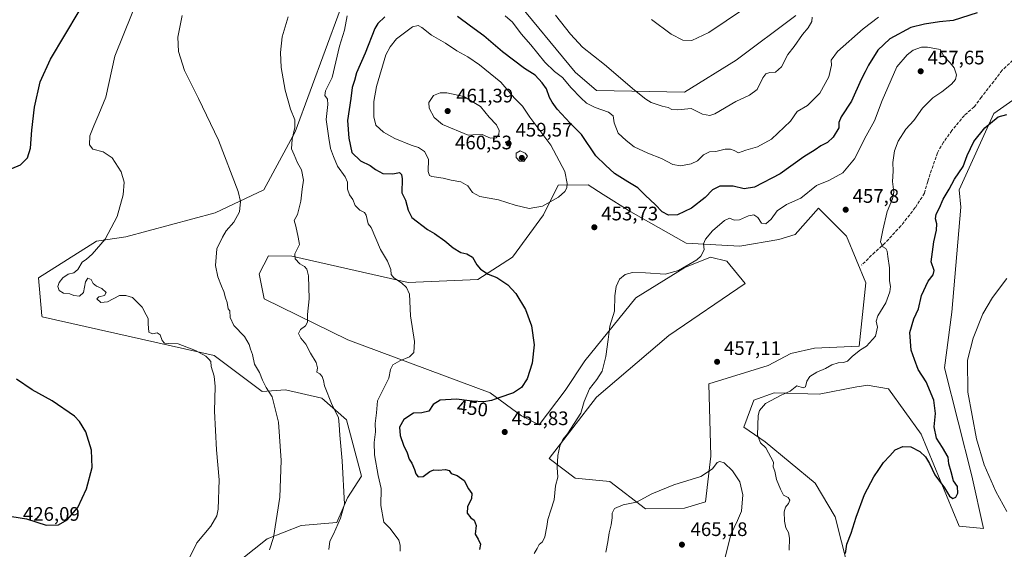
# Model space of a CAD drawing. Units: metres. Extents: x 583794 to 587243, y 4710431 to 4712786.
# Drawn here: x 585206 to 585710, y 4711933 to 4712204 of the extents above; entities that cross this region are included whole.
import ezdxf
from ezdxf.enums import TextEntityAlignment as Align

# ---------------------------------------------------------------- set-up
doc = ezdxf.new("R2010")
doc.units = ezdxf.units.M
doc.header["$MEASUREMENT"] = 0
doc.linetypes.add('DGN Style 3', pattern=[2.307223, 1.648017, -0.659207])
for name, color, linetype, lineweight in [('Cultivos herbáceos CxS', 92, 'Continuous', 0), ('Curva de nivel maestra', 30, 'Continuous', 30), ('Curva de nivel normal', 30, 'Continuous', 0), ('Matorral CxS', 135, 'Continuous', 0), ('Punto de cota en terreno', 7, 'Continuous', 0), ('Rótulo de curva de nivel directora', 7, 'Continuous', 0), ('Rótulo de punto de cota en terreno', 7, 'Continuous', 0), ('Senda', 7, 'DGN Style 3', 0), ('Suelo desnudo CxS', 253, 'Continuous', 0)]:
    doc.layers.add(name, color=color, linetype=linetype, lineweight=lineweight)
doc.styles.add('Style-Arial', font='txt')

# ---------------------------------------------------------------- blocks, each defined once
blk = doc.blocks.new('*U4')
at = {"layer": 'Matorral CxS', "color": 135, "linetype": 'Continuous', "lineweight": 0}
for points in [[(585727.6327, 4712171.8167, 450.075), (585704.7316, 4712155.6927, 451.139), (585686.9197, 4712116.6577, 449.588), (585687.8065, 4712107.7961, 448.7819), (585683.3226, 4712053.9527, 447.5493), (585679.4825, 4712025.4503, 447.1274), (585693.5615, 4711970.1479, 447.2944), (585699.4135, 4711943.2951, 447.1066), (585686.9171, 4711944.3961, 448.5287), (585667.4533, 4711991.5739, 450.5096), (585650.7971, 4712014.8311, 452.2029), (585639.9003, 4712016.7303, 452.5244), (585639.8908, 4712016.732, 452.5252), (585639.8831, 4712016.7333, 452.5258), (585639.8757, 4712016.7346, 452.5265), (585639.8725, 4712016.7351, 452.5267), (585636.9745, 4712016.1961, 452.5912), (585634.5529, 4712015.7387, 452.6206), (585615.2763, 4712012.1029, 453.2731), (585592.3055, 4712012.6661, 456.1406), (585581.7474, 4712008.8907, 456.6344), (585576.7673, 4711995.1681, 456.7893), (585587.6837, 4711987.6739, 454.8302), (585613.2677, 4711966.4609, 452.3641), (585623.4233, 4711949.3075, 451.3054), (585630.0321, 4711923.5461, 450.1683)], [(585284.1961, 4711899.4987, 429.0758), (585332.5341, 4711937.8977, 434.3259), (585349.9411, 4711944.8035, 436.7125), (585368.1569, 4711946.3795, 439.3034), (585373.7273, 4711958.9821, 440.0445), (585380.8793, 4711970.1273, 441.4967), (585373.2459, 4711998.9643, 440.5864), (585360.5241, 4712009.9903, 439.0676), (585341.865, 4712014.2319, 436.1948), (585329.9903, 4712013.3837, 433.7368), (585305.3885, 4712031.8041, 430.4646), (585217.2363, 4712051.6549, 428.357), (585217.1985, 4712052.0859, 428.3611), (585215.4857, 4712071.6897, 428.0308), (585245.1691, 4712090.3565, 429.5077), (585260.1115, 4712092.6207, 430.5753), (585305.9039, 4712104.8831, 433.4544), (585330.8339, 4712116.6615, 436.2361), (585346.9493, 4712146.3623, 439.6981), (585369.8883, 4712208.7885, 443.0589)], [(585458.7082, 4712215.2897, 441.3564), (585490.2875, 4712176.9101, 442.9169), (585501.3137, 4712167.5749, 442.6064), (585546.2673, 4712166.7265, 438.0691), (585572.7383, 4712183.0911, 436.7256), (585603.2555, 4712205.9359, 437.7619)]]:
    blk.add_polyline3d(points, dxfattribs=at)
blk.add_polyline3d([(585547.1119, 4712089.2987, 453.4669), (585518.8289, 4712105.4605, 452.6086), (585504.7143, 4712114.3213, 453.1968), (585496.9333, 4712119.2061, 453.6712), (585481.5645, 4712119.0461, 456.3241), (585474.1721, 4712103.9327, 454.6498), (585458.1739, 4712082.1173, 451.5474), (585440.4399, 4712070.7015, 449.1898), (585404.8437, 4712069.2449, 445.3996), (585345.2523, 4712082.7187, 439.5131), (585333.3185, 4712082.8955, 438.3003), (585328.4653, 4712073.7147, 438.9889), (585330.9883, 4712060.8269, 438.416), (585373.9325, 4712039.8209, 441.9611), (585446.7513, 4712012.7465, 449.2056), (585462.8379, 4712000.8783, 450.9041), (585471.9575, 4711996.4087, 451.5472), (585485.2337, 4712013.9517, 451.843), (585495.2969, 4712029.0833, 452.5505), (585521.4381, 4712061.2917, 456.081), (585546.4787, 4712076.9415, 454.7798), (585559.5507, 4712082.1755, 455.2589), (585567.9547, 4712080.1181, 456.6154), (585577.4621, 4712068.7003, 458.7286), (585538.3349, 4712042.0187, 458.3237), (585501.3195, 4712010.5011, 455.4406), (585477.0403, 4711979.0937, 453.9444), (585490.2853, 4711969.0081, 455.8776), (585508.0961, 4711967.3103, 457.3371), (585526.2913, 4711953.2555, 460.4973), (585546.2639, 4711953.7323, 461.7576), (585557.0853, 4711956.9905, 461.5532), (585559.8859, 4711980.3341, 458.7832), (585558.8467, 4712017.3763, 457.1483), (585589.1217, 4712026.7485, 457.2323), (585600.7919, 4712032.8167, 457.3182), (585612.9283, 4712035.6177, 456.9777), (585635.8009, 4712036.5505, 455.6741), (585639.2047, 4712069.0425, 456.1203), (585629.2455, 4712092.8987, 456.9096), (585614.9439, 4712107.3279, 456.6365), (585602.9527, 4712093.7479, 457.5479), (585594.6975, 4712091.2599, 456.9728), (585574.6523, 4712087.8983, 456.7142)], close=True, dxfattribs=at)
blk = doc.blocks.new('*U12')
at = {"layer": 'Cultivos herbáceos CxS', "color": 92, "linetype": 'Continuous', "lineweight": 0}
for points in [[(585630.0321, 4711923.5461, 450.1683), (585623.4233, 4711949.3075, 451.3054), (585613.2677, 4711966.4609, 452.3641), (585587.6837, 4711987.6739, 454.8302), (585576.7673, 4711995.1681, 456.7893), (585581.7474, 4712008.8907, 456.6344), (585592.3055, 4712012.6661, 456.1406), (585615.2763, 4712012.1029, 453.2731), (585634.5529, 4712015.7387, 452.6206), (585636.9745, 4712016.1961, 452.5912), (585639.8725, 4712016.7351, 452.5267), (585639.8757, 4712016.7346, 452.5265), (585639.8831, 4712016.7333, 452.5258), (585639.8908, 4712016.732, 452.5252), (585639.9003, 4712016.7303, 452.5244), (585650.7971, 4712014.8311, 452.2029), (585667.4533, 4711991.5739, 450.5096), (585686.9171, 4711944.3961, 448.5287), (585699.4135, 4711943.2951, 447.1066), (585693.5615, 4711970.1479, 447.2944), (585679.4825, 4712025.4503, 447.1274), (585683.3226, 4712053.9527, 447.5493), (585687.8065, 4712107.7961, 448.7819), (585686.9197, 4712116.6577, 449.588), (585704.7316, 4712155.6927, 451.139), (585727.6327, 4712171.8167, 450.075)], [(585603.2555, 4712205.9359, 437.7619), (585572.7383, 4712183.0911, 436.7256), (585546.2673, 4712166.7265, 438.0691), (585501.3137, 4712167.5749, 442.6064), (585490.2875, 4712176.9101, 442.9169), (585458.7082, 4712215.2897, 441.3564)], [(585369.8883, 4712208.7885, 443.0589), (585346.9493, 4712146.3623, 439.6981), (585330.8339, 4712116.6615, 436.2361), (585305.9039, 4712104.8831, 433.4544), (585260.1115, 4712092.6207, 430.5753), (585245.1691, 4712090.3565, 429.5077), (585215.4857, 4712071.6897, 428.0308), (585217.1985, 4712052.0859, 428.3611), (585217.2363, 4712051.6549, 428.357), (585305.3885, 4712031.8041, 430.4646), (585329.9903, 4712013.3837, 433.7368), (585341.865, 4712014.2319, 436.1948), (585360.5241, 4712009.9903, 439.0676), (585373.2459, 4711998.9643, 440.5864), (585380.8793, 4711970.1273, 441.4967), (585373.7273, 4711958.9821, 440.0445), (585368.1569, 4711946.3795, 439.3034), (585349.9411, 4711944.8035, 436.7125), (585332.5341, 4711937.8977, 434.3259), (585284.1961, 4711899.4987, 429.0758)]]:
    blk.add_polyline3d(points, dxfattribs=at)
blk = doc.blocks.new('5PATER')
at = {"layer": 'Suelo desnudo CxS', "linetype": 'Continuous', "lineweight": 0}
h = blk.add_hatch(color=51, dxfattribs=at)
edge = h.paths.add_edge_path()
edge.add_ellipse((0, 0), major_axis=(-0.11, -0.111), ratio=0.999422, start_angle=0, end_angle=360)

msp = doc.modelspace()

# ---------------------------------------------------------------- linework, layer by layer
at = {"layer": 'Cultivos herbáceos CxS', "color": 92, "linetype": 'Continuous', "lineweight": 0}
for points in [[(585458.7082, 4712215.2897, 441.3564), (585490.2875, 4712176.9101, 442.9169), (585501.3137, 4712167.5749, 442.6064), (585546.2673, 4712166.7265, 438.0691), (585572.7383, 4712183.0911, 436.7256), (585603.2555, 4712205.9359, 437.7619)], [(585284.1961, 4711899.4987, 429.0758), (585332.5341, 4711937.8977, 434.3259), (585349.9411, 4711944.8035, 436.7125), (585368.1569, 4711946.3795, 439.3034), (585373.7273, 4711958.9821, 440.0445), (585380.8793, 4711970.1273, 441.4967), (585373.2459, 4711998.9643, 440.5864), (585360.5241, 4712009.9903, 439.0676), (585341.865, 4712014.2319, 436.1948), (585329.9903, 4712013.3837, 433.7368), (585305.3885, 4712031.8041, 430.4646), (585217.2363, 4712051.6549, 428.357), (585217.1985, 4712052.0859, 428.3611), (585215.4857, 4712071.6897, 428.0308), (585245.1691, 4712090.3565, 429.5077), (585260.1115, 4712092.6207, 430.5753), (585305.9039, 4712104.8831, 433.4544), (585330.8339, 4712116.6615, 436.2361), (585346.9493, 4712146.3623, 439.6981), (585369.8883, 4712208.7885, 443.0589)], [(585727.6327, 4712171.8167, 450.075), (585704.7316, 4712155.6927, 451.139), (585686.9197, 4712116.6577, 449.588), (585687.8065, 4712107.7961, 448.7819), (585683.3226, 4712053.9527, 447.5493), (585679.4825, 4712025.4503, 447.1274), (585693.5615, 4711970.1479, 447.2944), (585699.4135, 4711943.2951, 447.1066), (585686.9171, 4711944.3961, 448.5287), (585667.4533, 4711991.5739, 450.5096), (585650.7971, 4712014.8311, 452.2029), (585639.9003, 4712016.7303, 452.5244), (585639.8908, 4712016.732, 452.5252), (585639.8831, 4712016.7333, 452.5258), (585639.8757, 4712016.7346, 452.5265), (585639.8725, 4712016.7351, 452.5267), (585636.9745, 4712016.1961, 452.5912), (585634.5529, 4712015.7387, 452.6206), (585615.2763, 4712012.1029, 453.2731), (585592.3055, 4712012.6661, 456.1406), (585581.7474, 4712008.8907, 456.6344), (585576.7673, 4711995.1681, 456.7893), (585587.6837, 4711987.6739, 454.8302), (585613.2677, 4711966.4609, 452.3641), (585623.4233, 4711949.3075, 451.3054), (585630.0321, 4711923.5461, 450.1683)], [(585526.2913, 4711953.2555, 460.4973), (585546.2639, 4711953.7323, 461.7576), (585557.0853, 4711956.9905, 461.5532), (585559.8859, 4711980.3341, 458.7832), (585558.8467, 4712017.3763, 457.1483), (585589.1217, 4712026.7485, 457.2323), (585600.7919, 4712032.8167, 457.3182), (585612.9283, 4712035.6177, 456.9777), (585635.8009, 4712036.5505, 455.6741), (585639.2047, 4712069.0425, 456.1203), (585629.2455, 4712092.8987, 456.9096), (585614.9439, 4712107.3279, 456.6365), (585602.9527, 4712093.7479, 457.5479), (585594.6975, 4712091.2599, 456.9728), (585574.6523, 4712087.8983, 456.7142), (585547.1119, 4712089.2987, 453.4669), (585518.8289, 4712105.4605, 452.6086), (585504.7143, 4712114.3213, 453.1968), (585496.9333, 4712119.2061, 453.6712), (585481.5645, 4712119.0461, 456.3241), (585474.1721, 4712103.9327, 454.6498), (585458.1739, 4712082.1173, 451.5474), (585440.4399, 4712070.7015, 449.1898), (585404.8437, 4712069.2449, 445.3996), (585345.2523, 4712082.7187, 439.5131), (585333.3185, 4712082.8955, 438.3003), (585328.4653, 4712073.7147, 438.9889), (585330.9883, 4712060.8269, 438.416), (585373.9325, 4712039.8209, 441.9611), (585446.7513, 4712012.7465, 449.2056), (585462.8379, 4712000.8783, 450.9041), (585471.9575, 4711996.4087, 451.5472), (585485.2337, 4712013.9517, 451.843), (585495.2969, 4712029.0833, 452.5505), (585521.4381, 4712061.2917, 456.081), (585546.4787, 4712076.9415, 454.7798), (585559.5507, 4712082.1755, 455.2589), (585567.9547, 4712080.1181, 456.6154), (585577.4621, 4712068.7003, 458.7286), (585538.3349, 4712042.0187, 458.3237), (585501.3195, 4712010.5011, 455.4406), (585477.0403, 4711979.0937, 453.9444), (585490.2853, 4711969.0081, 455.8776), (585508.0961, 4711967.3103, 457.3371), (585526.2913, 4711953.2555, 460.4973)]]:
    msp.add_polyline3d(points, dxfattribs=at)
msp.add_polyline3d([(585547.1119, 4712089.2987, 453.4669), (585574.6523, 4712087.8983, 456.7142), (585594.6975, 4712091.2599, 456.9728), (585602.9527, 4712093.7479, 457.5479), (585614.9439, 4712107.3279, 456.6365), (585629.2455, 4712092.8987, 456.9096), (585639.2047, 4712069.0425, 456.1203), (585635.8009, 4712036.5505, 455.6741), (585612.9283, 4712035.6177, 456.9777), (585600.7919, 4712032.8167, 457.3182), (585589.1217, 4712026.7485, 457.2323), (585558.8467, 4712017.3763, 457.1483), (585559.8859, 4711980.3341, 458.7832), (585557.0853, 4711956.9905, 461.5532), (585546.2639, 4711953.7323, 461.7576), (585526.2913, 4711953.2555, 460.4973), (585508.0961, 4711967.3103, 457.3371), (585490.2853, 4711969.0081, 455.8776), (585477.0403, 4711979.0937, 453.9444), (585501.3195, 4712010.5011, 455.4406), (585538.3349, 4712042.0187, 458.3237), (585577.4621, 4712068.7003, 458.7286), (585567.9547, 4712080.1181, 456.6154), (585559.5507, 4712082.1755, 455.2589), (585546.4787, 4712076.9415, 454.7798), (585521.4381, 4712061.2917, 456.081), (585495.2969, 4712029.0833, 452.5505), (585485.2337, 4712013.9517, 451.843), (585471.9575, 4711996.4087, 451.5472), (585462.8379, 4712000.8783, 450.9041), (585446.7513, 4712012.7465, 449.2056), (585373.9325, 4712039.8209, 441.9611), (585330.9883, 4712060.8269, 438.416), (585328.4653, 4712073.7147, 438.9889), (585333.3185, 4712082.8955, 438.3003), (585345.2523, 4712082.7187, 439.5131), (585404.8437, 4712069.2449, 445.3996), (585440.4399, 4712070.7015, 449.1898), (585458.1739, 4712082.1173, 451.5474), (585474.1721, 4712103.9327, 454.6498), (585481.5645, 4712119.0461, 456.3241), (585496.9333, 4712119.2061, 453.6712), (585504.7143, 4712114.3213, 453.1968), (585518.8289, 4712105.4605, 452.6086)], close=True, dxfattribs=at)
at = {"layer": 'Curva de nivel maestra', "color": 30, "linetype": 'Continuous', "lineweight": 30, "flags": 128}
for points, elevation in [([(585201.71, 4712127.5601), (585206.27, 4712129.4801), (585209.88, 4712133.1001), (585211.33, 4712138.0801), (585211.94, 4712147.2601), (585213.46, 4712159.0401), (585216.23, 4712172.0001), (585221.64, 4712183.5201), (585236.34, 4712208.1001)], 425), ([(585392.85, 4712205.2201), (585389.31, 4712201.8901), (585387.72, 4712199.2501), (585382.72, 4712186.7101), (585378.37, 4712176.5501), (585377.3, 4712172.6201), (585376.14, 4712169.0301), (585375.47, 4712163.4201), (585373.62, 4712152.1001), (585374.32, 4712143.1001), (585375.9, 4712135.7701), (585380.34, 4712131.4401), (585385.29, 4712129.1401), (585388.12, 4712127.0001), (585391.85, 4712125.1001), (585396.98, 4712124.9101), (585400.39, 4712125.4801), (585401.43, 4712124.5701), (585401.69, 4712122.3801), (585401.51, 4712115.1001), (585403.47, 4712111.4401), (585404.81, 4712106.2001), (585406.58, 4712102.4901), (585414.65, 4712096.2901), (585418.32, 4712094.2901), (585423.51, 4712090.6001), (585427.84, 4712086.9301), (585431.68, 4712084.6201), (585434.86, 4712083.9701), (585437.66, 4712082.2601), (585439.96, 4712078.2201), (585441.8, 4712076.0601), (585445.67, 4712073.5001), (585450.26, 4712071.8101), (585455.87, 4712068.0401), (585459.97, 4712063.6301), (585464.91, 4712055.4201), (585467.96, 4712046.9701), (585469.26, 4712037.2601), (585468.26, 4712027.8701), (585465.8, 4712019.8801), (585462.89, 4712015.3901), (585458.69, 4712012.7301), (585451.17, 4712010.1601), (585447.51, 4712008.7601), (585443.51, 4712008.1401), (585437.51, 4712008.4801), (585429.51, 4712009.4901), (585421.11, 4712008.9001), (585417.59, 4712006.7001), (585415.44, 4712003.3601), (585411.82, 4712002.4601), (585407.45, 4712002.2901), (585402.5, 4711999.1101), (585400.32, 4711995.1501), (585400.65, 4711990.8601), (585402.39, 4711985.8901), (585404.32, 4711981.9201), (585405.37, 4711978.8401), (585406.63, 4711976.6701), (585408.02, 4711973.4301), (585408.63, 4711971.1901), (585409.98, 4711969.7801), (585412.42, 4711969.8501), (585415.8, 4711972.4901), (585417.9, 4711973.2801), (585420.28, 4711973.0601), (585423.97, 4711973.5101), (585425.76, 4711972.9401), (585426.83, 4711971.4101), (585429.92, 4711970.4701), (585433.46, 4711967.8601), (585435.64, 4711963.6401), (585437.32, 4711961.1001), (585437.27, 4711958.5601), (585435.16, 4711954.2901), (585435.02, 4711951.1101), (585436.93, 4711948.7301), (585438.57, 4711947.4901), (585439.56, 4711944.8201), (585439.12, 4711940.3801), (585440.59, 4711937.7901), (585441.88, 4711935.2501), (585441.38, 4711932.5901)], 450), ([(585696.23, 4712207.3201), (585683.85, 4712203.3301), (585676.99, 4712202.7101), (585669.25, 4712201.4501), (585662.27, 4712199.8001), (585651.45, 4712193.9101), (585645.26, 4712188.1401), (585640.51, 4712180.4301), (585638.88, 4712177.1001), (585636.77, 4712173.1001), (585631.9, 4712162.1001), (585626.49, 4712154.1001), (585625.45, 4712151.1001), (585625.42, 4712148.4301), (585622.52, 4712143.6801), (585619.58, 4712140.8201), (585616.15, 4712139.1901), (585613.2, 4712137.1401), (585607.36, 4712133.6401), (585595.31, 4712124.8701), (585582.12, 4712118.0201), (585576.93, 4712117.1301), (585571.26, 4712118.5201), (585564.36, 4712118.5001), (585560.58, 4712116.7101), (585556.96, 4712112.7301), (585549.88, 4712107.3401), (585542.66, 4712103.9401), (585538.05, 4712103.6601), (585534.86, 4712105.4601), (585531.34, 4712109.1501), (585526.33, 4712113.8501), (585522.48, 4712117.7501), (585517.31, 4712120.7001), (585510.4, 4712125.0401), (585505.81, 4712129.2701), (585500.98, 4712134.1601), (585493.5, 4712145.0201), (585487.67, 4712150.7901), (585481.09, 4712158.0101), (585478.56, 4712161.6201), (585477.11, 4712163.8801), (585475.63, 4712168.3601), (585473.34, 4712171.4301), (585469.83, 4712175.3901), (585464.37, 4712178.7901), (585453.12, 4712187.3801), (585443.61, 4712195.5401), (585436.68, 4712200.3901), (585430.05, 4712205.3801)], 450), ([(585628.72, 4711930.4701), (585629.48, 4711935.1701), (585631.71, 4711940.8501), (585634.28, 4711948.9801), (585638.59, 4711960.6001), (585643.28, 4711969.7701), (585645.84, 4711973.4301), (585648.17, 4711977.0001), (585651.51, 4711980.4701), (585654.26, 4711983.5201), (585658.17, 4711985.2901), (585662.2, 4711985.1201), (585666.93, 4711982.7601), (585669.78, 4711979.9801), (585671.85, 4711976.5901), (585674.6, 4711970.8201), (585679.42, 4711964.0001), (585682.06, 4711959.8601), (585683.78, 4711958.6201), (585685.21, 4711959.3001), (585686.36, 4711961.4301), (585686.1, 4711964.7701), (585684.13, 4711967.6501), (585682.94, 4711972.2201), (585681.7, 4711976.3001), (585681.28, 4711979.7801), (585678.45, 4711984.8001), (585675.41, 4711989.4301), (585674.2, 4711995.3301), (585674.88, 4712002.1601), (585673.97, 4712008.9001), (585670.05, 4712018.3101), (585666.08, 4712024.6701), (585664.13, 4712029.7301), (585662.37, 4712034.6301), (585661.74, 4712043.6001), (585663.83, 4712050.6701), (585666.2, 4712055.6901), (585667.72, 4712062.5701), (585671.2, 4712069.9701), (585673.66, 4712073.1001), (585674.12, 4712075.4301), (585672.59, 4712079.7701), (585674.04, 4712090.0701), (585675.36, 4712095.9801), (585675.61, 4712099.2001), (585674.85, 4712101.7801), (585675.14, 4712104.2001), (585676.92, 4712107.3701), (585678.86, 4712111.8701), (585681.82, 4712116.9601), (585684.57, 4712122.1001), (585689, 4712128.6401), (585691.08, 4712134.3301), (585694.55, 4712141.3601), (585700.19, 4712148.3801), (585706.99, 4712153.9801), (585711.46, 4712155.2301)], 450), ([(585201.85, 4711949.4601), (585209.31, 4711948.2301), (585219.37, 4711944.9201), (585225.65, 4711945.2001), (585230.18, 4711947.7201), (585235.57, 4711954.0701), (585240.01, 4711963.5201), (585242.86, 4711974.4301), (585242.52, 4711983.4301), (585239.7, 4711992.6801), (585236.43, 4711998.1101), (585233.85, 4712000.7401), (585222.38, 4712008.6301), (585212.21, 4712014.3201), (585204.1, 4712019.8001)], 425)]:
    msp.add_lwpolyline(points, dxfattribs=dict(at, elevation=elevation))
at = {"layer": 'Curva de nivel normal', "color": 30, "linetype": 'Continuous', "lineweight": 0, "flags": 128}
for points, elevation in [([(585292.51, 4711927.5201), (585296.5, 4711935.9401), (585303.68, 4711944.4301), (585306.7, 4711949.6701), (585307.48, 4711953.1001), (585307.89, 4711968.2201), (585306.59, 4711983.5901), (585305.51, 4712003.2801), (585305.9, 4712015.9501), (585305.39, 4712021.3201), (585303.94, 4712026.1801), (585303.64, 4712028.8401), (585302.69, 4712029.9601), (585301.15, 4712031.5001), (585295.91, 4712034.4701), (585287.02, 4712037.8401), (585282.17, 4712037.9401), (585279.97, 4712038.1701), (585278.7, 4712039.5801), (585277.68, 4712042.4801), (585276.19, 4712043.3801), (585273.91, 4712042.8801), (585272.02, 4712043.8701), (585271.53, 4712048.1001), (585271.65, 4712050.8301), (585270.58, 4712052.6701), (585268.58, 4712056.5501), (585265.99, 4712059.1401), (585263.51, 4712061.5501), (585260.17, 4712062.5901), (585256.84, 4712062.6101), (585250.78, 4712059.3201), (585247.4, 4712059.0601), (585245.35, 4712060.8501), (585246.32, 4712061.8801), (585249.3, 4712062.5201), (585250.03, 4712064.0701), (585247.82, 4712066.2201), (585245.18, 4712067.2701), (585243.51, 4712068.7801), (585242.38, 4712070.8001), (585240.67, 4712071.4601), (585239.43, 4712069.5401), (585238.45, 4712064.1401), (585236.38, 4712062.1601), (585233.5, 4712062.5301), (585231.4, 4712063.4701), (585228.17, 4712063.7901), (585226.02, 4712065.1101), (585225.39, 4712067.0901), (585226.06, 4712069.2001), (585227.94, 4712071.5701), (585230.56, 4712073.4101), (585233.53, 4712074.2301), (585235.54, 4712075.8201), (585237.8, 4712079.6201), (585239.96, 4712081.2401), (585242.88, 4712083.7401), (585249.59, 4712091.4701), (585255.75, 4712103.0401), (585258.82, 4712114.0501), (585259.31, 4712120.5701), (585257.71, 4712125.9101), (585253.24, 4712133.0701), (585248.54, 4712136.1401), (585243.26, 4712137.5701), (585241.57, 4712139.7201), (585241.67, 4712144.3101), (585243.84, 4712149.4101), (585246.4, 4712155.4601), (585249.92, 4712164.1001), (585254.5, 4712185.1001), (585267.7, 4712217.8201)], 430), ([(585529.37, 4712203.9601), (585539.48, 4712196.4001), (585545.48, 4712193.3301), (585550.15, 4712193.0901), (585558.86, 4712197.2401), (585576.6, 4712209.2601)], 435), ([(585333.76, 4711932.3501), (585335.84, 4711938.6001), (585339.03, 4711959.3601), (585339.71, 4711978.1001), (585338.34, 4711997.6501), (585335.18, 4712010.6601), (585332.07, 4712015.4901), (585330.09, 4712019.1401), (585328.57, 4712023.1001), (585326.14, 4712027.4301), (585325.03, 4712032.4201), (585323.98, 4712035.0701), (585323.3, 4712037.4201), (585320.87, 4712041.5201), (585315.52, 4712047.1201), (585313.67, 4712051.2601), (585313.37, 4712054.6401), (585312.54, 4712055.8001), (585312, 4712058.9301), (585311.27, 4712061.4301), (585310.39, 4712064.6701), (585309.11, 4712067.2601), (585307.26, 4712072.1801), (585306.11, 4712077.9901), (585306.8, 4712086.4401), (585309.75, 4712092.4301), (585311.57, 4712095.6001), (585315.44, 4712100.0801), (585318.35, 4712105.3201), (585318.9, 4712110.6501), (585317.72, 4712115.8701), (585307.56, 4712142.1501), (585297.46, 4712163.3801), (585290.18, 4712177.7801), (585287.19, 4712187.4501), (585286.88, 4712194.8101), (585289.1, 4712205.8501)], 435), ([(585364.06, 4711932.4701), (585364.6, 4711936.7801), (585366.46, 4711940.4301), (585370.17, 4711948.5901), (585372.24, 4711955.7101), (585370.93, 4711977.8601), (585369.71, 4711990.9701), (585369.46, 4711996.3601), (585369.08, 4712000.0201), (585365.79, 4712006.4601), (585361.92, 4712016.2301), (585361.38, 4712019.0401), (585360.7, 4712021.0201), (585359.6, 4712022.4001), (585358.06, 4712023.2401), (585358.29, 4712025.5501), (585357.66, 4712028.1801), (585354.7, 4712032.9901), (585352.44, 4712037.6301), (585349.82, 4712040.6701), (585348.61, 4712043.0401), (585349.58, 4712045.1001), (585352.22, 4712047.0201), (585353.17, 4712048.9501), (585353.22, 4712052.8101), (585354, 4712060.9101), (585353.78, 4712072.6501), (585352.8, 4712076.0401), (585351.74, 4712077.3401), (585349.23, 4712078.8201), (585346.82, 4712081.3701), (585346.8, 4712083.8901), (585349.07, 4712088.6201), (585348.43, 4712092.4401), (585347.24, 4712098.1401), (585346.36, 4712100.9701), (585348.14, 4712104.0701), (585349.86, 4712110.8301), (585350.44, 4712117.0101), (585351.2, 4712121.5701), (585350.13, 4712126.9201), (585348.04, 4712130.4901), (585346.43, 4712134.6001), (585344.96, 4712137.6501), (585345.37, 4712142.6401), (585346.77, 4712148.5201), (585346.65, 4712152.5901), (585344.48, 4712157.9701), (585341.83, 4712167.6901), (585339.74, 4712179.3401), (585339.34, 4712186.9201), (585340.16, 4712195.0401), (585343.34, 4712205.2801)], 440), ([(585373.55, 4712205.8101), (585372.22, 4712198.4801), (585369.67, 4712190.2901), (585365.83, 4712174.2001), (585362.4, 4712167.4401), (585362.08, 4712165.0301), (585363.54, 4712163.1401), (585363.69, 4712160.2901), (585362.82, 4712152.7401), (585364.2, 4712143.1301), (585364.93, 4712137.8601), (585366.52, 4712133.7601), (585368.62, 4712128.8001), (585372.43, 4712123.3401), (585373.62, 4712120.5501), (585373.7, 4712116.9601), (585374.8, 4712114.0601), (585376.42, 4712111.6801), (585377.57, 4712108.6401), (585380.1, 4712106.2601), (585382.4, 4712105.0701), (585383.21, 4712103.7801), (585384.27, 4712099.2701), (585385.84, 4712097.3001), (585390.54, 4712086.1301), (585394.19, 4712080.1201), (585395.88, 4712075.8001), (585396.04, 4712073.3001), (585397.39, 4712071.6301), (585401.31, 4712069.0201), (585403.84, 4712066.6201), (585405.42, 4712063.2301), (585405.96, 4712052.0901), (585407.95, 4712039.0101), (585407.73, 4712033.4301), (585405.54, 4712031.1001), (585400.45, 4712029.1001), (585396.98, 4712027.1001), (585395.7, 4712024.7001), (585394.86, 4712020.2801), (585391.87, 4712014.1201), (585389.06, 4712008.7101), (585388.59, 4712002.4201), (585387.9, 4711997.0801), (585387.99, 4711992.7201), (585387.33, 4711987.3201), (585387.56, 4711980.9401), (585389.48, 4711970.4001), (585390.87, 4711963.7001), (585390.81, 4711955.0101), (585392.3, 4711946.4901), (585395.64, 4711943.2401), (585399.92, 4711937.3401), (585400.7, 4711934.7701), (585400.62, 4711931.6401)], 445), ([(585645.73, 4712205.0601), (585637.76, 4712199.1001), (585624.7, 4712187.4301), (585621.44, 4712183.1001), (585621.64, 4712180.4301), (585620.27, 4712174.5401), (585615.59, 4712166.2101), (585609.31, 4712159.8801), (585604.03, 4712156.7701), (585600.55, 4712151.7501), (585590.96, 4712142.5801), (585583.72, 4712138.6501), (585577.69, 4712136.9401), (585574.04, 4712135.5401), (585571.81, 4712136.7601), (585569.83, 4712137.5201), (585567.17, 4712137.4201), (585562.4, 4712136.3601), (585559.12, 4712136.1401), (585556.06, 4712134.6601), (585552.92, 4712131.5601), (585549.78, 4712129.9001), (585544.24, 4712129.0001), (585540.26, 4712129.7101), (585534.55, 4712132.7601), (585527.57, 4712135.3601), (585520.5, 4712138.7601), (585516.4, 4712141.9901), (585512.39, 4712145.6501), (585510.36, 4712150.9501), (585509.7, 4712154.6301), (585507.47, 4712156.4001), (585500.55, 4712158.8101), (585496.04, 4712160.9701), (585493.28, 4712163.8101), (585488.21, 4712168.8601), (585483.82, 4712174.2501), (585479.73, 4712177.2901), (585474.81, 4712182.0701), (585467.63, 4712190.8901), (585462.64, 4712196.6101), (585458.14, 4712202.6001), (585454.42, 4712205.7401)], 445), ([(585480.3, 4712206.1201), (585487.87, 4712196.3101), (585494.09, 4712189.7801), (585505.28, 4712180.8401), (585520.66, 4712167.6501), (585526.58, 4712163.1701), (585529.3, 4712161.3701), (585534.92, 4712159.5101), (585537.88, 4712158.8801), (585539.85, 4712157.7801), (585542.9, 4712157.6401), (585549.68, 4712158.2901), (585555.49, 4712155.4201), (585559.27, 4712154.6601), (585561.91, 4712155.5201), (585572.64, 4712161.9601), (585579.55, 4712165.1201), (585583.47, 4712168.1001), (585586.46, 4712173.9501), (585587.99, 4712176.1401), (585589.97, 4712176.7401), (585593, 4712176.8501), (585595.99, 4712179.6701), (585599.28, 4712186.0201), (585602.42, 4712190.1001), (585606.67, 4712196.1301), (585609.69, 4712199.5601), (585611.49, 4712202.8001), (585611.65, 4712205.1001)], 440), ([(585409.83, 4712200.7801), (585406.92, 4712200.1401), (585398.72, 4712193.9701), (585395.6, 4712189.8201), (585393.38, 4712185.7601), (585388.58, 4712169.5801), (585387.23, 4712161.9101), (585387.11, 4712154.0301), (585388.16, 4712149.8201), (585392.16, 4712146.1901), (585397.98, 4712142.9801), (585406.28, 4712139.5501), (585410.05, 4712138.3001), (585413.12, 4712136.3101), (585415.15, 4712132.3401), (585415.06, 4712126.1101), (585415.79, 4712123.9301), (585416.92, 4712123.4201), (585422.62, 4712122.5601), (585426.74, 4712121.5801), (585431.83, 4712120.8201), (585435.32, 4712118.7401), (585437.69, 4712115.3501), (585441.51, 4712113.2301), (585451.11, 4712111.5401), (585459.55, 4712108.8601), (585466.77, 4712107.1701), (585473.51, 4712108.3601), (585481.7, 4712112.9901), (585484.98, 4712115.8401), (585485.97, 4712117.7101), (585486.29, 4712119.9901), (585484.94, 4712126.1101), (585477.88, 4712139.5901), (585467.02, 4712153.8201), (585463.33, 4712159.4901), (585459.2, 4712163.5501), (585452.26, 4712171.8801), (585441.39, 4712180.6601), (585435.37, 4712184.7201), (585429.72, 4712187.8001), (585423.84, 4712191.8501), (585416.68, 4712195.9401), (585411.8, 4712199.8001), (585409.83, 4712200.7801)], 455), ([(585667.78, 4712189.7501), (585663.5, 4712188.2301), (585660.45, 4712185.8401), (585655.15, 4712179.6001), (585647.59, 4712162.3801), (585643.56, 4712152.0301), (585639.32, 4712144.3601), (585633.31, 4712132.5701), (585627.38, 4712125.3301), (585620.22, 4712121.4501), (585613.99, 4712118.9301), (585605.84, 4712112.4801), (585598.5, 4712109.1701), (585593.79, 4712105.9801), (585590.64, 4712101.6401), (585587.94, 4712099.3301), (585585.78, 4712099.6601), (585583.93, 4712102.5801), (585581.87, 4712103.9101), (585579.17, 4712103.3601), (585574.51, 4712101.3101), (585571.72, 4712101.1701), (585569.37, 4712102.1101), (585566.72, 4712101.0301), (585560.64, 4712095.7401), (585557.01, 4712091.4701), (585556.09, 4712088.9601), (585556.34, 4712085.8901), (585554.63, 4712082.7501), (585552.59, 4712080.8801), (585543.21, 4712075.4301), (585536.34, 4712073.5201), (585526.28, 4712074.2101), (585519.6, 4712074.2801), (585515.9, 4712073.3201), (585513.08, 4712070.8501), (585511.26, 4712067.1001), (585510.61, 4712062.3401), (585510.45, 4712054.6201), (585507.99, 4712046.9201), (585507.22, 4712040.0901), (585506.04, 4712031.3701), (585504.1, 4712023.8801), (585501.46, 4712019.5401), (585497.61, 4712014.6901), (585495.01, 4712008.2201), (585493.29, 4712002.3101), (585489.77, 4711996.9501), (585486.42, 4711991.7701), (585483.95, 4711988.8601), (585482.41, 4711985.3501), (585481.37, 4711980.7001), (585481.28, 4711977.3101), (585481.14, 4711974.4301), (585481.43, 4711969.6201), (585480.2, 4711965.1701), (585479.52, 4711957.9301), (585477.79, 4711952.7101), (585476.28, 4711947.8301), (585475.86, 4711944.2701), (585474.81, 4711938.9101), (585473.62, 4711936.4601), (585471.89, 4711934.9901), (585470.77, 4711933.1001), (585469.37, 4711930.4301)], 455), ([(585599.93, 4711932.1601), (585600.06, 4711938.3401), (585599.63, 4711941.2301), (585598.3, 4711943.5601), (585597.5, 4711947.0901), (585597.38, 4711951.8201), (585598.08, 4711954.2401), (585599.63, 4711956.0501), (585600.35, 4711957.8001), (585599.42, 4711959.1601), (585597, 4711960.3001), (585595.52, 4711963.4401), (585593.51, 4711968.3101), (585592.5, 4711972.5801), (585591.76, 4711974.9001), (585591.85, 4711977.3001), (585588.03, 4711984.6101), (585585.31, 4711987.1401), (585583.7, 4711991.0401), (585583.97, 4712001.1801), (585584.69, 4712003.7301), (585587.77, 4712007.2101), (585595.76, 4712011.4701), (585600.37, 4712013.6601), (585603.89, 4712016.2801), (585607.1, 4712015.3301), (585608.27, 4712015.7301), (585608.9, 4712018.7701), (585610.44, 4712021.1601), (585614.02, 4712023.3401), (585618.47, 4712025.1801), (585621.86, 4712027.0401), (585624.98, 4712028.0801), (585627.71, 4712028.1801), (585629.84, 4712029.0101), (585632.32, 4712031.4801), (585636.42, 4712034.6701), (585639.6, 4712036.5901), (585644.18, 4712041.7301), (585645.19, 4712046.3401), (585644.52, 4712049.3401), (585645.34, 4712052.1701), (585649.36, 4712058.7701), (585651.54, 4712064.4501), (585651.78, 4712067.1501), (585651.38, 4712070.1101), (585651.29, 4712076.7701), (585650.38, 4712082.5001), (585650.12, 4712085.3401), (585649.42, 4712086.7001), (585647.85, 4712087.5001), (585646.69, 4712089.9701), (585647.89, 4712096.0501), (585650.1, 4712105.6501), (585652.89, 4712111.9901), (585653.55, 4712115.4201), (585652.88, 4712120.9501), (585653.13, 4712126.2801), (585653.08, 4712130.6901), (585653.84, 4712136.6001), (585655.76, 4712141.6701), (585659.74, 4712147.7701), (585663.84, 4712152.2401), (585668.17, 4712158.4801), (585673.51, 4712163.7701), (585678.17, 4712166.8601), (585683.08, 4712170.6901), (585685.16, 4712173.1101), (585685.56, 4712175.5201), (585684.45, 4712179.1101), (585682.45, 4712181.6701), (585679.14, 4712185.1201), (585677.21, 4712188.4701), (585670.73, 4712189.6901), (585667.78, 4712189.7501)], 455), ([(585421.11, 4712166.3501), (585417.78, 4712165.0501), (585415.38, 4712161.4301), (585415.58, 4712158.4301), (585418.05, 4712153.6201), (585422.29, 4712150.0601), (585435.51, 4712144.6601), (585437.84, 4712144.9001), (585442.73, 4712144.9201), (585446.94, 4712143.1801), (585449.77, 4712143.3501), (585451.18, 4712145.0701), (585451.42, 4712147.0901), (585450.01, 4712149.9401), (585446.26, 4712153.8501), (585441.8, 4712159.4001), (585433.27, 4712164.5301), (585424.52, 4712166.2901), (585421.11, 4712166.3501)], 460), ([(585462.22, 4712136.6001), (585460.17, 4712135.4001), (585460.17, 4712133.1701), (585461.82, 4712131.3401), (585464, 4712131.1501), (585465.84, 4712133.9401), (585464.62, 4712135.5101), (585462.22, 4712136.6001)], 460), ([(585711.36, 4711951.9601), (585705.76, 4711962.1401), (585699.78, 4711975.8601), (585695.82, 4711989.2001), (585691.43, 4712013.0301), (585691.2, 4712029.4901), (585694.17, 4712040.7901), (585699.09, 4712053.1001), (585704.02, 4712061.4801), (585711.36, 4712071.2201)], 445), ([(585564.44, 4711977.5801), (585563.13, 4711977.1001), (585560.7, 4711973.7701), (585554.64, 4711969.8001), (585540.77, 4711965.6101), (585529.59, 4711961.0201), (585521.8, 4711956.7701), (585514.91, 4711955.3801), (585510.47, 4711953.4501), (585509.2, 4711951.1601), (585509.23, 4711948.7701), (585508.7, 4711945.1001), (585507.68, 4711941.0201), (585507.1, 4711936.4501), (585506.04, 4711931.0801)], 460), ([(585566.18, 4711924.3101), (585570.01, 4711940.1601), (585573.54, 4711947.3201), (585575.55, 4711952.1601), (585576.21, 4711960.4301), (585574.72, 4711967.1001), (585570.96, 4711972.8201), (585566.62, 4711976.8401), (585564.44, 4711977.5801)], 460)]:
    msp.add_lwpolyline(points, dxfattribs=dict(at, elevation=elevation))
at = {"layer": 'Matorral CxS', "color": 135, "linetype": 'Continuous', "lineweight": 0}
for points in [[(585458.7082, 4712215.2897, 441.3564), (585490.2875, 4712176.9101, 442.9169), (585501.3137, 4712167.5749, 442.6064), (585546.2673, 4712166.7265, 438.0691), (585572.7383, 4712183.0911, 436.7256), (585603.2555, 4712205.9359, 437.7619)], [(585284.1961, 4711899.4987, 429.0758), (585332.5341, 4711937.8977, 434.3259), (585349.9411, 4711944.8035, 436.7125), (585368.1569, 4711946.3795, 439.3034), (585373.7273, 4711958.9821, 440.0445), (585380.8793, 4711970.1273, 441.4967), (585373.2459, 4711998.9643, 440.5864), (585360.5241, 4712009.9903, 439.0676), (585341.865, 4712014.2319, 436.1948), (585329.9903, 4712013.3837, 433.7368), (585305.3885, 4712031.8041, 430.4646), (585217.2363, 4712051.6549, 428.357), (585217.1985, 4712052.0859, 428.3611), (585215.4857, 4712071.6897, 428.0308), (585245.1691, 4712090.3565, 429.5077), (585260.1115, 4712092.6207, 430.5753), (585305.9039, 4712104.8831, 433.4544), (585330.8339, 4712116.6615, 436.2361), (585346.9493, 4712146.3623, 439.6981), (585369.8883, 4712208.7885, 443.0589)], [(585727.6327, 4712171.8167, 450.075), (585704.7316, 4712155.6927, 451.139), (585686.9197, 4712116.6577, 449.588), (585687.8065, 4712107.7961, 448.7819), (585683.3226, 4712053.9527, 447.5493), (585679.4825, 4712025.4503, 447.1274), (585693.5615, 4711970.1479, 447.2944), (585699.4135, 4711943.2951, 447.1066), (585686.9171, 4711944.3961, 448.5287), (585667.4533, 4711991.5739, 450.5096), (585650.7971, 4712014.8311, 452.2029), (585639.9003, 4712016.7303, 452.5244), (585639.8908, 4712016.732, 452.5252), (585639.8831, 4712016.7333, 452.5258), (585639.8757, 4712016.7346, 452.5265), (585639.8725, 4712016.7351, 452.5267), (585636.9745, 4712016.1961, 452.5912), (585634.5529, 4712015.7387, 452.6206), (585615.2763, 4712012.1029, 453.2731), (585592.3055, 4712012.6661, 456.1406), (585581.7474, 4712008.8907, 456.6344), (585576.7673, 4711995.1681, 456.7893), (585587.6837, 4711987.6739, 454.8302), (585613.2677, 4711966.4609, 452.3641), (585623.4233, 4711949.3075, 451.3054), (585630.0321, 4711923.5461, 450.1683)], [(585526.2913, 4711953.2555, 460.4973), (585546.2639, 4711953.7323, 461.7576), (585557.0853, 4711956.9905, 461.5532), (585559.8859, 4711980.3341, 458.7832), (585558.8467, 4712017.3763, 457.1483), (585589.1217, 4712026.7485, 457.2323), (585600.7919, 4712032.8167, 457.3182), (585612.9283, 4712035.6177, 456.9777), (585635.8009, 4712036.5505, 455.6741), (585639.2047, 4712069.0425, 456.1203), (585629.2455, 4712092.8987, 456.9096), (585614.9439, 4712107.3279, 456.6365), (585602.9527, 4712093.7479, 457.5479), (585594.6975, 4712091.2599, 456.9728), (585574.6523, 4712087.8983, 456.7142), (585547.1119, 4712089.2987, 453.4669), (585518.8289, 4712105.4605, 452.6086), (585504.7143, 4712114.3213, 453.1968), (585496.9333, 4712119.2061, 453.6712), (585481.5645, 4712119.0461, 456.3241), (585474.1721, 4712103.9327, 454.6498), (585458.1739, 4712082.1173, 451.5474), (585440.4399, 4712070.7015, 449.1898), (585404.8437, 4712069.2449, 445.3996), (585345.2523, 4712082.7187, 439.5131), (585333.3185, 4712082.8955, 438.3003), (585328.4653, 4712073.7147, 438.9889), (585330.9883, 4712060.8269, 438.416), (585373.9325, 4712039.8209, 441.9611), (585446.7513, 4712012.7465, 449.2056), (585462.8379, 4712000.8783, 450.9041), (585471.9575, 4711996.4087, 451.5472), (585485.2337, 4712013.9517, 451.843), (585495.2969, 4712029.0833, 452.5505), (585521.4381, 4712061.2917, 456.081), (585546.4787, 4712076.9415, 454.7798), (585559.5507, 4712082.1755, 455.2589), (585567.9547, 4712080.1181, 456.6154), (585577.4621, 4712068.7003, 458.7286), (585538.3349, 4712042.0187, 458.3237), (585501.3195, 4712010.5011, 455.4406), (585477.0403, 4711979.0937, 453.9444), (585490.2853, 4711969.0081, 455.8776), (585508.0961, 4711967.3103, 457.3371), (585526.2913, 4711953.2555, 460.4973)]]:
    msp.add_polyline3d(points, dxfattribs=at)
at = {"layer": 'Senda', "color": 7, "linetype": 'DGN Style 3', "lineweight": 0}
msp.add_polyline3d([(585728.6079, 4712194.8295, 450.505), (585723.8207, 4712191.3009, 450.8422), (585716.1157, 4712184.6007, 452.3132), (585709.0807, 4712177.9007, 452.876), (585704.7257, 4712172.2057, 452.8578), (585698.3605, 4712164.1657, 452.899), (585694.6755, 4712159.1407, 452.928), (585689.6505, 4712154.7857, 453.1753), (585683.2855, 4712147.0805, 453.3019), (585678.9305, 4712141.0505, 453.1436), (585675.9155, 4712135.6905, 453.1636), (585672.9005, 4712126.9805, 452.9526), (585670.8905, 4712120.9505, 452.7862), (585669.2155, 4712114.9205, 452.972), (585664.5253, 4712107.5503, 452.7771), (585657.1553, 4712098.1703, 453.5447), (585649.1153, 4712089.4603, 455.8401), (585643.7553, 4712084.7703, 458.5217), (585637.0553, 4712078.0703, 457.9348)], dxfattribs=at)

# ---------------------------------------------------------------- block references
at = {"layer": 'Cultivos herbáceos CxS', "color": 92, "linetype": 'Continuous', "lineweight": 0}
msp.add_blockref('*U12', (0, 0), dxfattribs=at)
at = {"layer": 'Matorral CxS', "color": 135, "linetype": 'Continuous', "lineweight": 0}
msp.add_blockref('*U4', (0, 0), dxfattribs=at)
at = {"layer": 'Punto de cota en terreno', "color": 7, "linetype": 'Continuous', "lineweight": 0, "xscale": 10, "yscale": 10, "zscale": 10}
for p in [(585667.3, 4712177.37, 457.65), (585425, 4712157, 461.39), (585456.23, 4712140.43, 459.57), (585463, 4712133, 460.53), (585628.88, 4712106.49, 457.8), (585500.14, 4712097.5, 453.73), (585563.01, 4712028.61, 457.11), (585454.24, 4711992.67, 451.83), (585545, 4711935, 465.18)]:
    msp.add_blockref('5PATER', p, dxfattribs=at)

# ---------------------------------------------------------------- texts
at = {"layer": 'Rótulo de curva de nivel directora', "color": 7, "linetype": 'Continuous', "lineweight": 0, "style": 'Style-Arial'}
msp.add_text('450', height=7, rotation=352.804582, dxfattribs=at).set_placement((585437.7283, 4712004.8951), align=Align.MIDDLE_CENTER)
at = {"layer": 'Rótulo de punto de cota en terreno', "color": 7, "linetype": 'Continuous', "lineweight": 0, "style": 'Style-Arial'}
for s, p in [('457,65', (585670.8278, 4712180.8978)), ('461,39', (585429.4097, 4712161.4097)), ('459,57', (585459.7578, 4712143.9578)), ('460,53', (585428.7872, 4712137.4097)), ('457,8', (585632.4078, 4712110.0178)), ('453,73', (585503.6678, 4712101.0278)), ('457,11', (585566.5378, 4712032.1378)), ('451,83', (585457.7678, 4711996.1978)), ('426,09', (585207.4478, 4711947.2078)), ('465,18', (585549.4097, 4711939.4097))]:
    msp.add_text(s, height=7, dxfattribs=at).set_placement(p)

doc.saveas('drawing.dxf')
